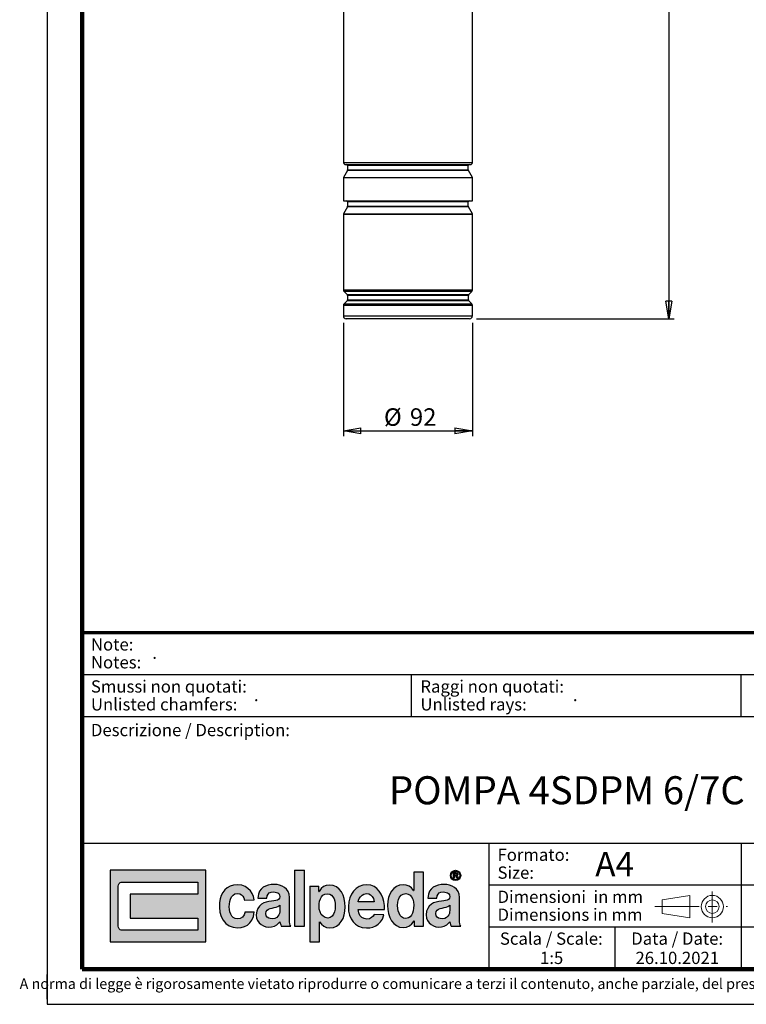
# Model space of a CAD drawing. Units: millimetres. Extents: x -4 to 213, y 0 to 297.
# Drawn here: x -4 to 100, y 0 to 140 of the extents above; entities that cross this region are included whole.
import ezdxf

# ---------------------------------------------------------------- set-up
doc = ezdxf.new("R2010")
doc.units = ezdxf.units.MM
doc.linetypes.add('CENTER', pattern=[10.16, 6.35, -1.27, 1.27, -1.27])
doc.layers.add('FORMAT', color=7, linetype='Continuous')
doc.styles.add('SLDTEXTSTYLE0', font='TXT', dxfattribs={"width": 0.605})
doc.styles.add('SLDTEXTSTYLE4', font='TXT', dxfattribs={"width": 0.670574})
doc.dimstyles.new('SLDDIMSTYLE0', dxfattribs={"dimtxt": 2.5, "dimasz": 2.5, "dimexe": 0, "dimexo": 0.0625, "dimtad": 1, "dimlfac": 5, "dimrnd": 1e-09, "dimzin": 12, "dimdsep": 46, "dimtxsty": 'SLDTEXTSTYLE0', "dimblk1": 'CLOSED', "dimblk2": 'CLOSED', "dimsah": 1, "dimcen": 0.09, "dimadec": 0, "dimazin": 3, "dimtfac": 1, "dimtofl": 0, "dimtmove": 0, "dimatfit": 3, "dimldrblk": 'CLOSED', "dimfxl": 0, "dimfrac": 2, "dimtolj": 1, "dimtzin": 12, "dimarcsym": 0})
doc.dimstyles.new('SLDDIMSTYLE1', dxfattribs={"dimtxt": 2.5, "dimasz": 2.5, "dimexe": 0, "dimexo": 0.0625, "dimtad": 1, "dimdec": 0, "dimlfac": 5, "dimrnd": 1e-09, "dimzin": 12, "dimdsep": 46, "dimtxsty": 'SLDTEXTSTYLE0', "dimblk1": 'CLOSED', "dimblk2": 'CLOSED', "dimsah": 1, "dimcen": 0.09, "dimadec": 0, "dimazin": 3, "dimtfac": 1, "dimtdec": 0, "dimtofl": 0, "dimtmove": 0, "dimatfit": 3, "dimldrblk": 'CLOSED', "dimfxl": 0, "dimfrac": 2, "dimtolj": 1, "dimtzin": 12, "dimarcsym": 0})

# ---------------------------------------------------------------- blocks, each defined once
blk = doc.blocks.new('Logo Calpeda')
at = {"layer": 'FORMAT'}
h = blk.add_hatch(color=256, dxfattribs=at)
h.paths.add_polyline_path([(4, 14.11), (4, 3.89), (17.64, 3.89), (17.64, 14.11)], flags=0)
h.paths.add_polyline_path([(6.84, 10.7), (6.84, 7.3), (16.5, 7.3), (16.5, 5.59), (5.56, 5.59), (5.4, 5.64), (5.26, 5.76), (5.17, 5.94), (5.14, 6.16), (5.14, 11.84), (5.17, 12.06), (5.26, 12.24), (5.4, 12.36), (5.56, 12.41), (16.5, 12.41), (16.5, 10.7)], flags=0)
for points in [[(31.74, 14.11), (30.3, 14.11), (30.3, 6.16), (31.74, 6.16)], [(24.21, 7.01), (24.42, 7.51), (24.56, 8.17), (23.23, 8.17), (23.1, 7.75), (22.86, 7.43), (22.54, 7.23), (22.15, 7.17), (21.82, 7.23), (21.55, 7.37), (21.34, 7.59), (21.19, 7.87), (21.08, 8.18), (21.02, 8.52), (20.99, 8.92), (21.01, 9.29), (21.07, 9.66), (21.17, 10.01), (21.32, 10.32), (21.53, 10.57), (21.8, 10.74), (22.16, 10.8), (22.47, 10.75), (22.73, 10.62), (22.94, 10.42), (23.08, 10.18), (23.18, 9.86), (24.53, 9.92), (24.45, 10.37), (24.27, 10.8), (24, 11.2), (23.65, 11.54), (23.23, 11.81), (22.76, 11.98), (22.17, 12.05), (21.6, 12), (21.11, 11.86), (20.69, 11.63), (20.34, 11.33), (20.06, 10.96), (19.84, 10.53), (19.69, 10.05), (19.6, 9.52), (19.57, 8.87), (19.63, 8.16), (19.81, 7.52), (20.1, 6.98), (20.49, 6.53), (20.97, 6.19), (21.52, 5.98), (22.14, 5.91), (22.68, 5.95), (23.15, 6.08), (23.57, 6.3), (23.93, 6.61)]]:
    blk.add_hatch(color=256, dxfattribs=at).paths.add_polyline_path(points, flags=0)
h = blk.add_hatch(color=256, dxfattribs=at)
edge = h.paths.add_edge_path(flags=0)
edge.add_arc((53.26, 13.38), 0.735, 0, 360)
edge = h.paths.add_edge_path(flags=0)
edge.add_arc((53.26, 13.38), 0.633, 0, 360)
h = blk.add_hatch(color=256, dxfattribs=at)
h.paths.add_polyline_path([(47.29, 11.23), (47.28, 11.23), (47, 11.6), (46.64, 11.85), (46.23, 11.99), (45.79, 12.04), (45.28, 11.98), (44.83, 11.8), (44.45, 11.53), (44.14, 11.16), (43.9, 10.73), (43.72, 10.24), (43.61, 9.7), (43.57, 9.1), (43.61, 8.5), (43.71, 7.93), (43.89, 7.4), (44.13, 6.92), (44.44, 6.52), (44.83, 6.22), (45.29, 6.02), (45.82, 5.95), (46.28, 6.01), (46.69, 6.18), (47.04, 6.47), (47.34, 6.9), (47.36, 6.9), (47.36, 6.16), (48.67, 6.16), (48.67, 13.83), (47.29, 13.83)], flags=0)
h.paths.add_polyline_path([(47.15, 10), (47.25, 9.62), (47.29, 9.12), (47.28, 8.72), (47.23, 8.34), (47.14, 8), (47, 7.7), (46.8, 7.47), (46.53, 7.32), (46.16, 7.25), (45.83, 7.31), (45.57, 7.46), (45.35, 7.68), (45.2, 7.98), (45.09, 8.31), (45.02, 8.68), (45, 9.11), (45.03, 9.56), (45.12, 9.96), (45.27, 10.3), (45.49, 10.56), (45.78, 10.73), (46.16, 10.79), (46.49, 10.73), (46.77, 10.57), (46.99, 10.32)], flags=0)
h = blk.add_hatch(color=256, dxfattribs=at)
edge = h.paths.add_edge_path(flags=0)
edge.add_spline(control_points=[(53.22, 13.29), (53.29, 13.29), (53.39, 13.3), (53.47, 13.15), (53.45, 13.04), (53.46, 12.99), (53.46, 12.98)], knot_values=[0, 0, 0, 0, 0.343257, 0.665648, 0.908396, 1, 1, 1, 1], weights=[1, 1, 1, 1, 1, 1, 1], degree=3, periodic=0)
edge.add_line((53.46, 12.98), (53.6, 12.98))
edge.add_spline(control_points=[(53.6, 12.98), (53.58, 13.03), (53.61, 13.19), (53.52, 13.34), (53.4, 13.35)], knot_values=[0, 0, 0, 0, 0.356274, 1, 1, 1, 1], weights=[1, 1, 1, 1, 1], degree=3, periodic=0)
edge.add_spline(control_points=[(53.4, 13.35), (53.47, 13.35), (53.58, 13.41), (53.6, 13.56), (53.58, 13.68), (53.48, 13.76), (53.37, 13.78), (53.29, 13.78), (53.25, 13.78)], knot_values=[0, 0, 0, 0, 0.26111, 0.379659, 0.541524, 0.691593, 0.806087, 0.967459, 0.967459, 0.967459, 0.967459], weights=[1, 1, 1, 1, 1, 1, 1, 1, 1], degree=3, periodic=0)
edge.add_line((53.25, 13.78), (52.97, 13.78))
edge.add_line((52.97, 13.78), (52.97, 12.98))
edge.add_line((52.97, 12.98), (53.11, 12.98))
edge.add_line((53.11, 12.98), (53.11, 13.29))
edge.add_line((53.11, 13.29), (53.22, 13.29))
edge = h.paths.add_edge_path(flags=0)
edge.add_line((53.11, 13.68), (53.23, 13.68))
edge.add_spline(control_points=[(53.23, 13.68), (53.3, 13.68), (53.4, 13.69), (53.48, 13.53), (53.4, 13.39), (53.29, 13.39), (53.24, 13.39)], knot_values=[0, 0, 0, 0, 0.295699, 0.511642, 0.734811, 1, 1, 1, 1], weights=[1, 1, 1, 1, 1, 1, 1], degree=3, periodic=0)
edge.add_line((53.24, 13.39), (53.11, 13.39))
edge.add_line((53.11, 13.39), (53.11, 13.68))
h = blk.add_hatch(dxfattribs=at)
h.set_pattern_fill('STEEL', color=256, style=0)
h.set_pattern_definition([(45, (0, 0), (-2.24506, 2.24506), []), (45, (0, 1.5875), (-2.24506, 2.24506), [])])
edge = h.paths.add_edge_path(flags=0)
edge.add_spline(control_points=[(53.46, 12.98), (53.46, 12.99), (53.45, 13.04), (53.47, 13.15), (53.39, 13.3), (53.29, 13.29), (53.22, 13.29)], knot_values=[0, 0, 0, 0, 0.091604, 0.334352, 0.656743, 1, 1, 1, 1], weights=[1, 1, 1, 1, 1, 1, 1], degree=3, periodic=0)
edge.add_line((53.22, 13.29), (53.11, 13.29))
edge.add_line((53.11, 13.29), (53.11, 12.98))
edge.add_line((53.11, 12.98), (52.97, 12.98))
edge.add_line((52.97, 12.98), (52.97, 13.78))
edge.add_line((52.97, 13.78), (53.25, 13.78))
edge.add_spline(control_points=[(53.25, 13.78), (53.29, 13.78), (53.37, 13.78), (53.48, 13.76), (53.58, 13.68), (53.6, 13.56), (53.58, 13.41), (53.47, 13.35), (53.4, 13.35)], knot_values=[0, 0, 0, 0, 0.161372, 0.275866, 0.425935, 0.5878, 0.706349, 0.967459, 0.967459, 0.967459, 0.967459], weights=[1, 1, 1, 1, 1, 1, 1, 1, 1], degree=3, periodic=0)
edge.add_spline(control_points=[(53.4, 13.35), (53.52, 13.34), (53.61, 13.19), (53.58, 13.03), (53.6, 12.98)], knot_values=[0, 0, 0, 0, 0.643726, 1, 1, 1, 1], weights=[1, 1, 1, 1, 1], degree=3, periodic=0)
edge.add_line((53.6, 12.98), (53.46, 12.98))
edge = h.paths.add_edge_path(flags=0)
edge.add_spline(control_points=[(53.24, 13.39), (53.29, 13.39), (53.4, 13.39), (53.48, 13.53), (53.4, 13.69), (53.3, 13.68), (53.23, 13.68)], knot_values=[0, 0, 0, 0, 0.265189, 0.488358, 0.704301, 1, 1, 1, 1], weights=[1, 1, 1, 1, 1, 1, 1], degree=3, periodic=0)
edge.add_line((53.23, 13.68), (53.11, 13.68))
edge.add_line((53.11, 13.68), (53.11, 13.39))
edge.add_line((53.11, 13.39), (53.24, 13.39))
h = blk.add_hatch(color=256, dxfattribs=at)
h.paths.add_polyline_path([(28.24, 6.55), (28.32, 6.35), (28.38, 6.16), (29.76, 6.16), (29.69, 6.31), (29.64, 6.5), (29.6, 6.74), (29.58, 7.05), (29.59, 7.44), (29.59, 10.23), (29.53, 10.71), (29.38, 11.1), (29.15, 11.43), (28.86, 11.68), (28.52, 11.87), (28.16, 12), (27.8, 12.07), (27.41, 12.09), (26.96, 12.07), (26.54, 11.99), (26.16, 11.87), (25.83, 11.69), (25.54, 11.44), (25.32, 11.12), (25.17, 10.72), (25.08, 10.16), (26.35, 10.16), (26.4, 10.48), (26.52, 10.72), (26.7, 10.89), (26.94, 10.99), (27.32, 11.02), (27.51, 11.01), (27.7, 10.97), (27.89, 10.9), (28.04, 10.79), (28.16, 10.63), (28.2, 10.35), (28.15, 10.12), (28.03, 9.96), (27.85, 9.86), (27.61, 9.79), (27.33, 9.75), (27.02, 9.71), (26.62, 9.65), (26.26, 9.58), (25.9, 9.45), (25.57, 9.26), (25.28, 9.01), (25.05, 8.68), (24.9, 8.27), (24.83, 7.74), (24.88, 7.31), (25.03, 6.94), (25.26, 6.62), (25.54, 6.37), (25.87, 6.19), (26.22, 6.06), (26.62, 6), (27.03, 6.03), (27.43, 6.14), (27.79, 6.35), (28.2, 6.74)], flags=0)
h.paths.add_polyline_path([(27.93, 8.95), (28.2, 9.12), (28.2, 8.53), (28.2, 8.38), (28.18, 8.18), (28.14, 7.97), (28.06, 7.75), (27.93, 7.55), (27.75, 7.38), (27.49, 7.25), (27.1, 7.2), (26.84, 7.22), (26.61, 7.29), (26.41, 7.42), (26.27, 7.62), (26.22, 7.94), (26.27, 8.23), (26.4, 8.44), (26.6, 8.57), (26.83, 8.66), (27.09, 8.73), (27.39, 8.79), (27.67, 8.86)], flags=0)
h = blk.add_hatch(color=256, dxfattribs=at)
h.paths.add_polyline_path([(33.78, 11.84), (32.48, 11.84), (32.48, 3.89), (33.84, 3.89), (33.84, 6.78), (33.86, 6.78), (34.14, 6.41), (34.48, 6.14), (34.87, 5.97), (35.35, 5.91), (35.85, 5.97), (36.29, 6.15), (36.67, 6.44), (36.97, 6.81), (37.21, 7.25), (37.38, 7.75), (37.49, 8.3), (37.52, 8.89), (37.49, 9.49), (37.39, 10.07), (37.22, 10.59), (36.98, 11.06), (36.67, 11.44), (36.28, 11.74), (35.82, 11.93), (35.27, 12), (34.83, 11.95), (34.44, 11.79), (34.09, 11.52), (33.8, 11.1), (33.78, 11.1)], flags=0)
h.paths.add_polyline_path([(35.65, 7.59), (35.38, 7.39), (35.04, 7.31), (34.67, 7.37), (34.36, 7.56), (34.11, 7.83), (33.94, 8.17), (33.83, 8.55), (33.8, 8.93), (33.82, 9.33), (33.88, 9.7), (33.98, 10.03), (34.13, 10.32), (34.33, 10.55), (34.6, 10.69), (34.97, 10.75), (35.31, 10.69), (35.57, 10.55), (35.78, 10.33), (35.93, 10.05), (36.03, 9.73), (36.09, 9.37), (36.11, 8.93), (36.09, 8.58), (36, 8.21), (35.86, 7.87)], flags=0)
h = blk.add_hatch(color=256, dxfattribs=at)
h.paths.add_polyline_path([(42.82, 7.15), (43.05, 7.75), (41.65, 7.82), (41.5, 7.58), (41.27, 7.36), (40.98, 7.21), (40.63, 7.14), (40.22, 7.22), (39.89, 7.39), (39.63, 7.67), (39.46, 8.03), (39.37, 8.5), (43.11, 8.5), (43.11, 9.08), (43.03, 9.65), (42.89, 10.19), (42.67, 10.69), (42.39, 11.13), (42.05, 11.5), (41.64, 11.78), (41.16, 11.97), (40.58, 12.04), (40.03, 11.98), (39.53, 11.8), (39.09, 11.53), (38.71, 11.16), (38.4, 10.71), (38.17, 10.19), (38.03, 9.62), (37.97, 8.93), (38.01, 8.3), (38.14, 7.72), (38.36, 7.21), (38.65, 6.77), (39.01, 6.41), (39.44, 6.14), (39.94, 5.96), (40.58, 5.89), (41.05, 5.92), (41.48, 6.02), (41.88, 6.18), (42.24, 6.42), (42.55, 6.74)], flags=0)
h.paths.add_polyline_path([(41.54, 10.09), (41.67, 9.61), (39.38, 9.61), (39.43, 9.84), (39.53, 10.09), (39.7, 10.35), (39.92, 10.57), (40.2, 10.73), (40.55, 10.79), (40.87, 10.74), (41.15, 10.61), (41.37, 10.4)], flags=0)
h = blk.add_hatch(color=256, dxfattribs=at)
h.paths.add_polyline_path([(52.48, 6.55), (52.55, 6.35), (52.62, 6.16), (54, 6.16), (53.93, 6.31), (53.88, 6.5), (53.84, 6.74), (53.82, 7.05), (53.83, 7.44), (53.83, 10.23), (53.77, 10.71), (53.62, 11.1), (53.39, 11.43), (53.1, 11.68), (52.76, 11.87), (52.4, 12), (52.03, 12.07), (51.65, 12.09), (51.2, 12.07), (50.78, 11.99), (50.4, 11.87), (50.07, 11.69), (49.78, 11.44), (49.56, 11.12), (49.41, 10.72), (49.32, 10.16), (50.58, 10.16), (50.64, 10.48), (50.76, 10.72), (50.94, 10.89), (51.18, 10.99), (51.56, 11.02), (51.74, 11.01), (51.94, 10.97), (52.12, 10.9), (52.28, 10.79), (52.4, 10.63), (52.44, 10.35), (52.39, 10.12), (52.27, 9.96), (52.09, 9.86), (51.85, 9.79), (51.57, 9.75), (51.26, 9.71), (50.86, 9.65), (50.5, 9.58), (50.14, 9.45), (49.81, 9.26), (49.52, 9.01), (49.29, 8.68), (49.14, 8.27), (49.07, 7.74), (49.12, 7.31), (49.27, 6.94), (49.5, 6.62), (49.78, 6.37), (50.11, 6.19), (50.46, 6.06), (50.86, 6), (51.27, 6.03), (51.66, 6.14), (52.03, 6.35), (52.44, 6.74)], flags=0)
h.paths.add_polyline_path([(52.17, 8.95), (52.44, 9.12), (52.44, 8.53), (52.44, 8.38), (52.42, 8.18), (52.38, 7.97), (52.3, 7.75), (52.17, 7.55), (51.98, 7.38), (51.73, 7.25), (51.34, 7.2), (51.08, 7.22), (50.84, 7.29), (50.65, 7.42), (50.51, 7.62), (50.46, 7.94), (50.51, 8.23), (50.64, 8.44), (50.84, 8.57), (51.07, 8.66), (51.33, 8.73), (51.62, 8.79), (51.91, 8.86)], flags=0)
at = {"layer": 'FORMAT', "color": 7, "linetype": 'Continuous', "lineweight": 25}
for p, q in [((4, 14.11), (4, 3.89)), ((17.64, 14.11), (4, 14.11)), ((17.64, 3.89), (17.64, 14.11)), ((30.3, 14.11), (31.74, 14.11)), ((30.3, 14.11), (30.3, 6.16)), ((31.74, 6.16), (31.74, 14.11)), ((48.67, 13.83), (47.29, 13.83)), ((47.29, 13.83), (47.29, 11.23)), ((48.67, 6.16), (48.67, 13.83)), ((52.97, 12.98), (52.97, 13.78)), ((52.97, 13.78), (53.25, 13.78)), ((53.11, 12.98), (52.97, 12.98)), ((53.11, 13.68), (53.11, 13.39)), ((53.23, 13.68), (53.11, 13.68)), ((53.11, 13.39), (53.24, 13.39)), ((53.11, 13.29), (53.11, 12.98)), ((53.22, 13.29), (53.11, 13.29)), ((53.6, 12.98), (53.46, 12.98)), ((5.14, 11.84), (5.17, 12.06)), ((5.14, 6.16), (5.14, 11.84)), ((5.17, 12.06), (5.26, 12.24)), ((5.26, 12.24), (5.4, 12.36)), ((5.4, 12.36), (5.56, 12.41)), ((5.56, 12.41), (16.5, 12.41)), ((16.5, 12.41), (16.5, 10.7)), ((20.34, 11.33), (20.06, 10.96)), ((20.69, 11.63), (20.34, 11.33)), ((21.11, 11.86), (20.69, 11.63)), ((21.6, 12), (21.11, 11.86)), ((22.17, 12.05), (21.6, 12)), ((22.76, 11.98), (22.17, 12.05)), ((23.23, 11.81), (22.76, 11.98)), ((23.65, 11.54), (23.23, 11.81)), ((24, 11.2), (23.65, 11.54)), ((25.54, 11.44), (25.32, 11.12)), ((25.83, 11.69), (25.54, 11.44)), ((26.16, 11.87), (25.83, 11.69)), ((26.54, 11.99), (26.16, 11.87)), ((26.96, 12.07), (26.54, 11.99)), ((27.41, 12.09), (26.96, 12.07)), ((27.8, 12.07), (27.41, 12.09)), ((28.16, 12), (27.8, 12.07)), ((28.52, 11.87), (28.16, 12)), ((28.86, 11.68), (28.52, 11.87)), ((29.15, 11.43), (28.86, 11.68)), ((29.38, 11.1), (29.15, 11.43)), ((32.48, 11.84), (33.78, 11.84)), ((32.48, 11.84), (32.48, 3.89)), ((33.78, 11.1), (33.78, 11.84)), ((34.09, 11.52), (33.8, 11.1)), ((34.44, 11.79), (34.09, 11.52)), ((34.83, 11.95), (34.44, 11.79)), ((35.27, 12), (34.83, 11.95)), ((35.82, 11.93), (35.27, 12)), ((36.28, 11.74), (35.82, 11.93)), ((36.67, 11.44), (36.28, 11.74)), ((36.98, 11.06), (36.67, 11.44)), ((39.09, 11.53), (38.71, 11.16)), ((39.53, 11.8), (39.09, 11.53)), ((40.03, 11.98), (39.53, 11.8)), ((40.58, 12.04), (40.03, 11.98)), ((41.16, 11.97), (40.58, 12.04)), ((41.64, 11.78), (41.16, 11.97)), ((42.05, 11.5), (41.64, 11.78)), ((42.39, 11.13), (42.05, 11.5)), ((44.45, 11.53), (44.14, 11.16)), ((44.83, 11.8), (44.45, 11.53)), ((45.28, 11.98), (44.83, 11.8)), ((45.79, 12.04), (45.28, 11.98)), ((46.23, 11.99), (45.79, 12.04)), ((46.64, 11.85), (46.23, 11.99)), ((47, 11.6), (46.64, 11.85)), ((47.28, 11.23), (47, 11.6)), ((49.78, 11.44), (49.56, 11.12)), ((50.07, 11.69), (49.78, 11.44)), ((50.4, 11.87), (50.07, 11.69)), ((50.78, 11.99), (50.4, 11.87)), ((51.2, 12.07), (50.78, 11.99)), ((51.65, 12.09), (51.2, 12.07)), ((52.03, 12.07), (51.65, 12.09)), ((52.4, 12), (52.03, 12.07)), ((52.76, 11.87), (52.4, 12)), ((53.1, 11.68), (52.76, 11.87)), ((53.39, 11.43), (53.1, 11.68)), ((53.62, 11.1), (53.39, 11.43)), ((16.5, 10.7), (6.84, 10.7)), ((6.84, 10.7), (6.84, 7.3)), ((19.69, 10.05), (19.6, 9.52)), ((19.84, 10.53), (19.69, 10.05)), ((20.06, 10.96), (19.84, 10.53)), ((21.07, 9.66), (21.17, 10.01)), ((21.17, 10.01), (21.32, 10.32)), ((21.32, 10.32), (21.53, 10.57)), ((21.53, 10.57), (21.8, 10.74)), ((21.8, 10.74), (22.16, 10.8)), ((22.16, 10.8), (22.47, 10.75)), ((22.47, 10.75), (22.73, 10.62)), ((22.73, 10.62), (22.94, 10.42)), ((22.94, 10.42), (23.08, 10.18)), ((23.08, 10.18), (23.18, 9.86)), ((23.18, 9.86), (24.53, 9.92)), ((24.27, 10.8), (24, 11.2)), ((24.45, 10.37), (24.27, 10.8)), ((24.53, 9.92), (24.45, 10.37)), ((25.17, 10.72), (25.08, 10.16)), ((25.08, 10.16), (26.35, 10.16)), ((25.32, 11.12), (25.17, 10.72)), ((26.35, 10.16), (26.4, 10.48)), ((26.4, 10.48), (26.52, 10.72)), ((26.52, 10.72), (26.7, 10.89)), ((26.7, 10.89), (26.94, 10.99)), ((26.94, 10.99), (27.32, 11.02)), ((27.32, 11.02), (27.51, 11.01)), ((27.51, 11.01), (27.7, 10.97)), ((27.85, 9.86), (27.61, 9.79)), ((27.7, 10.97), (27.89, 10.9)), ((28.03, 9.96), (27.85, 9.86)), ((27.89, 10.9), (28.04, 10.79)), ((28.15, 10.12), (28.03, 9.96)), ((28.04, 10.79), (28.16, 10.63)), ((28.2, 10.35), (28.15, 10.12)), ((28.16, 10.63), (28.2, 10.35)), ((29.53, 10.71), (29.38, 11.1)), ((29.59, 10.23), (29.53, 10.71)), ((29.59, 7.44), (29.59, 10.23)), ((33.78, 11.1), (33.8, 11.1)), ((33.88, 9.7), (33.98, 10.03)), ((33.98, 10.03), (34.13, 10.32)), ((34.13, 10.32), (34.33, 10.55)), ((34.33, 10.55), (34.6, 10.69)), ((34.6, 10.69), (34.97, 10.75)), ((34.97, 10.75), (35.31, 10.69)), ((35.31, 10.69), (35.57, 10.55)), ((35.57, 10.55), (35.78, 10.33)), ((35.78, 10.33), (35.93, 10.05)), ((35.93, 10.05), (36.03, 9.73)), ((37.22, 10.59), (36.98, 11.06)), ((37.39, 10.07), (37.22, 10.59)), ((37.49, 9.49), (37.39, 10.07)), ((38.17, 10.19), (38.03, 9.62)), ((38.4, 10.71), (38.17, 10.19)), ((38.71, 11.16), (38.4, 10.71)), ((39.38, 9.61), (39.43, 9.84)), ((39.43, 9.84), (39.53, 10.09)), ((39.53, 10.09), (39.7, 10.35)), ((39.7, 10.35), (39.92, 10.57)), ((39.92, 10.57), (40.2, 10.73)), ((40.2, 10.73), (40.55, 10.79)), ((40.55, 10.79), (40.87, 10.74)), ((40.87, 10.74), (41.15, 10.61)), ((41.15, 10.61), (41.37, 10.4)), ((41.37, 10.4), (41.54, 10.09)), ((41.54, 10.09), (41.67, 9.61)), ((42.67, 10.69), (42.39, 11.13)), ((42.89, 10.19), (42.67, 10.69)), ((43.03, 9.65), (42.89, 10.19)), ((43.72, 10.24), (43.61, 9.7)), ((43.9, 10.73), (43.72, 10.24)), ((44.14, 11.16), (43.9, 10.73)), ((45.03, 9.56), (45.12, 9.96)), ((45.12, 9.96), (45.27, 10.3)), ((45.27, 10.3), (45.49, 10.56)), ((45.49, 10.56), (45.78, 10.73)), ((45.78, 10.73), (46.16, 10.79)), ((46.16, 10.79), (46.49, 10.73)), ((46.49, 10.73), (46.77, 10.57)), ((46.77, 10.57), (46.99, 10.32)), ((46.99, 10.32), (47.15, 10)), ((47.15, 10), (47.25, 9.62)), ((49.41, 10.72), (49.32, 10.16)), ((49.32, 10.16), (50.58, 10.16)), ((49.56, 11.12), (49.41, 10.72)), ((50.58, 10.16), (50.64, 10.48)), ((50.64, 10.48), (50.76, 10.72)), ((50.76, 10.72), (50.94, 10.89)), ((50.94, 10.89), (51.18, 10.99)), ((51.18, 10.99), (51.56, 11.02)), ((51.56, 11.02), (51.74, 11.01)), ((51.74, 11.01), (51.94, 10.97)), ((52.09, 9.86), (51.85, 9.79)), ((51.94, 10.97), (52.12, 10.9)), ((52.27, 9.96), (52.09, 9.86)), ((52.12, 10.9), (52.28, 10.79)), ((52.39, 10.12), (52.27, 9.96)), ((52.28, 10.79), (52.4, 10.63)), ((52.44, 10.35), (52.39, 10.12)), ((52.4, 10.63), (52.44, 10.35)), ((53.77, 10.71), (53.62, 11.1)), ((53.83, 10.23), (53.77, 10.71)), ((53.83, 7.44), (53.83, 10.23)), ((19.6, 9.52), (19.57, 8.87)), ((19.57, 8.87), (19.63, 8.16)), ((20.99, 8.92), (21.01, 9.29)), ((21.02, 8.52), (20.99, 8.92)), ((21.01, 9.29), (21.07, 9.66)), ((21.08, 8.18), (21.02, 8.52)), ((25.05, 8.68), (24.9, 8.27)), ((25.28, 9.01), (25.05, 8.68)), ((25.57, 9.26), (25.28, 9.01)), ((25.9, 9.45), (25.57, 9.26)), ((26.26, 9.58), (25.9, 9.45)), ((26.62, 9.65), (26.26, 9.58)), ((26.27, 8.23), (26.4, 8.44)), ((26.4, 8.44), (26.6, 8.57)), ((26.6, 8.57), (26.83, 8.66)), ((27.02, 9.71), (26.62, 9.65)), ((26.83, 8.66), (27.09, 8.73)), ((27.33, 9.75), (27.02, 9.71)), ((27.09, 8.73), (27.39, 8.79)), ((27.61, 9.79), (27.33, 9.75)), ((27.39, 8.79), (27.67, 8.86)), ((27.67, 8.86), (27.93, 8.95)), ((27.93, 8.95), (28.2, 9.12)), ((28.2, 9.12), (28.2, 8.53)), ((28.2, 8.53), (28.2, 8.38)), ((33.8, 8.93), (33.82, 9.33)), ((33.83, 8.55), (33.8, 8.93)), ((33.82, 9.33), (33.88, 9.7)), ((33.94, 8.17), (33.83, 8.55)), ((36.09, 8.58), (36, 8.21)), ((36.03, 9.73), (36.09, 9.37)), ((36.09, 9.37), (36.11, 8.93)), ((36.11, 8.93), (36.09, 8.58)), ((37.52, 8.89), (37.49, 9.49)), ((37.49, 8.3), (37.52, 8.89)), ((38.03, 9.62), (37.97, 8.93)), ((37.97, 8.93), (38.01, 8.3)), ((39.46, 8.03), (39.37, 8.5)), ((39.37, 8.5), (43.11, 8.5)), ((41.67, 9.61), (39.38, 9.61)), ((43.11, 9.08), (43.03, 9.65)), ((43.11, 8.5), (43.11, 9.08)), ((43.61, 9.7), (43.57, 9.1)), ((43.57, 9.1), (43.61, 8.5)), ((43.61, 8.5), (43.71, 7.93)), ((45, 9.11), (45.03, 9.56)), ((45.02, 8.68), (45, 9.11)), ((45.09, 8.31), (45.02, 8.68)), ((47.28, 8.72), (47.23, 8.34)), ((47.25, 9.62), (47.29, 9.12)), ((47.29, 9.12), (47.28, 8.72)), ((49.29, 8.68), (49.14, 8.27)), ((49.52, 9.01), (49.29, 8.68)), ((49.81, 9.26), (49.52, 9.01)), ((50.14, 9.45), (49.81, 9.26)), ((50.5, 9.58), (50.14, 9.45)), ((50.86, 9.65), (50.5, 9.58)), ((50.51, 8.23), (50.64, 8.44)), ((50.64, 8.44), (50.84, 8.57)), ((50.84, 8.57), (51.07, 8.66)), ((51.26, 9.71), (50.86, 9.65)), ((51.07, 8.66), (51.33, 8.73)), ((51.57, 9.75), (51.26, 9.71)), ((51.33, 8.73), (51.62, 8.79)), ((51.85, 9.79), (51.57, 9.75)), ((51.62, 8.79), (51.91, 8.86)), ((51.91, 8.86), (52.17, 8.95)), ((52.17, 8.95), (52.44, 9.12)), ((52.44, 9.12), (52.44, 8.53)), ((52.44, 8.53), (52.44, 8.38)), ((6.84, 7.3), (16.5, 7.3)), ((16.5, 7.3), (16.5, 5.59)), ((19.63, 8.16), (19.81, 7.52)), ((19.81, 7.52), (20.1, 6.98)), ((21.19, 7.87), (21.08, 8.18)), ((21.34, 7.59), (21.19, 7.87)), ((21.55, 7.37), (21.34, 7.59)), ((21.82, 7.23), (21.55, 7.37)), ((22.15, 7.17), (21.82, 7.23)), ((22.54, 7.23), (22.15, 7.17)), ((22.86, 7.43), (22.54, 7.23)), ((23.1, 7.75), (22.86, 7.43)), ((23.23, 8.17), (23.1, 7.75)), ((23.23, 8.17), (24.56, 8.17)), ((24.21, 7.01), (24.42, 7.51)), ((24.42, 7.51), (24.56, 8.17)), ((24.9, 8.27), (24.83, 7.74)), ((24.83, 7.74), (24.88, 7.31)), ((24.88, 7.31), (25.03, 6.94)), ((26.22, 7.94), (26.27, 8.23)), ((26.27, 7.62), (26.22, 7.94)), ((26.41, 7.42), (26.27, 7.62)), ((26.61, 7.29), (26.41, 7.42)), ((26.84, 7.22), (26.61, 7.29)), ((27.1, 7.2), (26.84, 7.22)), ((27.49, 7.25), (27.1, 7.2)), ((27.75, 7.38), (27.49, 7.25)), ((27.93, 7.55), (27.75, 7.38)), ((28.06, 7.75), (27.93, 7.55)), ((28.14, 7.97), (28.06, 7.75)), ((28.18, 8.18), (28.14, 7.97)), ((28.2, 8.38), (28.18, 8.18)), ((29.58, 7.05), (29.59, 7.44)), ((29.6, 6.74), (29.58, 7.05)), ((34.11, 7.83), (33.94, 8.17)), ((34.36, 7.56), (34.11, 7.83)), ((34.67, 7.37), (34.36, 7.56)), ((35.04, 7.31), (34.67, 7.37)), ((35.38, 7.39), (35.04, 7.31)), ((35.65, 7.59), (35.38, 7.39)), ((35.86, 7.87), (35.65, 7.59)), ((36, 8.21), (35.86, 7.87)), ((36.97, 6.81), (37.21, 7.25)), ((37.21, 7.25), (37.38, 7.75)), ((37.38, 7.75), (37.49, 8.3)), ((38.01, 8.3), (38.14, 7.72)), ((38.14, 7.72), (38.36, 7.21)), ((38.36, 7.21), (38.65, 6.77)), ((39.63, 7.67), (39.46, 8.03)), ((39.89, 7.39), (39.63, 7.67)), ((40.22, 7.22), (39.89, 7.39)), ((40.63, 7.14), (40.22, 7.22)), ((40.98, 7.21), (40.63, 7.14)), ((41.27, 7.36), (40.98, 7.21)), ((41.5, 7.58), (41.27, 7.36)), ((41.65, 7.82), (41.5, 7.58)), ((43.05, 7.75), (41.65, 7.82)), ((42.55, 6.74), (42.82, 7.15)), ((42.82, 7.15), (43.05, 7.75)), ((43.71, 7.93), (43.89, 7.4)), ((43.89, 7.4), (44.13, 6.92)), ((45.2, 7.98), (45.09, 8.31)), ((45.35, 7.68), (45.2, 7.98)), ((45.57, 7.46), (45.35, 7.68)), ((45.83, 7.31), (45.57, 7.46)), ((46.16, 7.25), (45.83, 7.31)), ((46.53, 7.32), (46.16, 7.25)), ((46.8, 7.47), (46.53, 7.32)), ((47, 7.7), (46.8, 7.47)), ((47.14, 8), (47, 7.7)), ((47.23, 8.34), (47.14, 8)), ((49.14, 8.27), (49.07, 7.74)), ((49.07, 7.74), (49.12, 7.31)), ((49.12, 7.31), (49.27, 6.94)), ((50.46, 7.94), (50.51, 8.23)), ((50.51, 7.62), (50.46, 7.94)), ((50.65, 7.42), (50.51, 7.62)), ((50.84, 7.29), (50.65, 7.42)), ((51.08, 7.22), (50.84, 7.29)), ((51.34, 7.2), (51.08, 7.22)), ((51.73, 7.25), (51.34, 7.2)), ((51.98, 7.38), (51.73, 7.25)), ((52.17, 7.55), (51.98, 7.38)), ((52.3, 7.75), (52.17, 7.55)), ((52.38, 7.97), (52.3, 7.75)), ((52.42, 8.18), (52.38, 7.97)), ((52.44, 8.38), (52.42, 8.18)), ((53.82, 7.05), (53.83, 7.44)), ((53.84, 6.74), (53.82, 7.05)), ((5.17, 5.94), (5.14, 6.16)), ((5.26, 5.76), (5.17, 5.94)), ((5.4, 5.64), (5.26, 5.76)), ((5.56, 5.59), (5.4, 5.64)), ((20.1, 6.98), (20.49, 6.53)), ((20.49, 6.53), (20.97, 6.19)), ((20.97, 6.19), (21.52, 5.98)), ((21.52, 5.98), (22.14, 5.91)), ((22.14, 5.91), (22.68, 5.95)), ((22.68, 5.95), (23.15, 6.08)), ((23.15, 6.08), (23.57, 6.3)), ((23.57, 6.3), (23.93, 6.61)), ((23.93, 6.61), (24.21, 7.01)), ((25.03, 6.94), (25.26, 6.62)), ((25.26, 6.62), (25.54, 6.37)), ((25.54, 6.37), (25.87, 6.19)), ((25.87, 6.19), (26.22, 6.06)), ((26.22, 6.06), (26.62, 6)), ((26.62, 6), (27.03, 6.03)), ((27.03, 6.03), (27.43, 6.14)), ((27.43, 6.14), (27.79, 6.35)), ((27.79, 6.35), (28.2, 6.74)), ((28.2, 6.74), (28.24, 6.55)), ((28.24, 6.55), (28.32, 6.35)), ((28.32, 6.35), (28.38, 6.16)), ((28.38, 6.16), (29.76, 6.16)), ((29.64, 6.5), (29.6, 6.74)), ((29.69, 6.31), (29.64, 6.5)), ((29.76, 6.16), (29.69, 6.31)), ((30.3, 6.16), (31.74, 6.16)), ((33.84, 6.78), (33.86, 6.78)), ((33.84, 3.89), (33.84, 6.78)), ((33.86, 6.78), (34.14, 6.41)), ((34.14, 6.41), (34.48, 6.14)), ((34.48, 6.14), (34.87, 5.97)), ((34.87, 5.97), (35.35, 5.91)), ((35.35, 5.91), (35.85, 5.97)), ((35.85, 5.97), (36.29, 6.15)), ((36.29, 6.15), (36.67, 6.44)), ((36.67, 6.44), (36.97, 6.81)), ((38.65, 6.77), (39.01, 6.41)), ((39.01, 6.41), (39.44, 6.14)), ((39.44, 6.14), (39.94, 5.96)), ((39.94, 5.96), (40.58, 5.89)), ((40.58, 5.89), (41.05, 5.92)), ((41.05, 5.92), (41.48, 6.02)), ((41.48, 6.02), (41.88, 6.18)), ((41.88, 6.18), (42.24, 6.42)), ((42.24, 6.42), (42.55, 6.74)), ((44.13, 6.92), (44.44, 6.52)), ((44.44, 6.52), (44.83, 6.22)), ((44.83, 6.22), (45.29, 6.02)), ((45.29, 6.02), (45.82, 5.95)), ((45.82, 5.95), (46.28, 6.01)), ((46.28, 6.01), (46.69, 6.18)), ((46.69, 6.18), (47.04, 6.47)), ((47.04, 6.47), (47.34, 6.9)), ((47.34, 6.9), (47.36, 6.9)), ((47.36, 6.9), (47.36, 6.16)), ((47.36, 6.16), (48.67, 6.16)), ((49.27, 6.94), (49.5, 6.62)), ((49.5, 6.62), (49.78, 6.37)), ((49.78, 6.37), (50.11, 6.19)), ((50.11, 6.19), (50.46, 6.06)), ((50.46, 6.06), (50.86, 6)), ((50.86, 6), (51.27, 6.03)), ((51.27, 6.03), (51.66, 6.14)), ((51.66, 6.14), (52.03, 6.35)), ((52.03, 6.35), (52.44, 6.74)), ((52.44, 6.74), (52.48, 6.55)), ((52.48, 6.55), (52.55, 6.35)), ((52.55, 6.35), (52.62, 6.16)), ((52.62, 6.16), (54, 6.16)), ((53.88, 6.5), (53.84, 6.74)), ((53.93, 6.31), (53.88, 6.5)), ((54, 6.16), (53.93, 6.31)), ((16.5, 5.59), (5.56, 5.59)), ((4, 3.89), (17.64, 3.89)), ((32.48, 3.89), (33.84, 3.89))]:
    blk.add_line(p, q, dxfattribs=at)
at = {"layer": 'FORMAT', "color": 7, "lineweight": 25}
blk.add_line((47.28, 11.23), (47.29, 11.23), dxfattribs=at)
for radius in [0.735, 0.633]:
    blk.add_circle((53.26, 13.38), radius, dxfattribs=at)
for points, knots in [([(53.46, 12.98), (53.46, 12.99), (53.45, 13.04), (53.47, 13.15), (53.39, 13.3), (53.29, 13.29), (53.22, 13.29)], [0, 0, 0, 0, 0.091604, 0.334352, 0.656743, 1, 1, 1, 1]), ([(53.23, 13.68), (53.3, 13.68), (53.4, 13.69), (53.48, 13.53), (53.4, 13.39), (53.29, 13.39), (53.24, 13.39)], [0, 0, 0, 0, 0.295699, 0.511642, 0.734811, 1, 1, 1, 1]), ([(53.25, 13.78), (53.29, 13.78), (53.37, 13.78), (53.48, 13.76), (53.58, 13.68), (53.6, 13.56), (53.58, 13.41), (53.47, 13.35), (53.4, 13.35)], [0, 0, 0, 0, 0.1613721, 0.2758661, 0.4259353, 0.5877997, 0.7063493, 0.9674591, 0.9674591, 0.9674591, 0.9674591]), ([(53.4, 13.35), (53.52, 13.34), (53.61, 13.19), (53.58, 13.03), (53.6, 12.98)], [0, 0, 0, 0, 0.643726, 1, 1, 1, 1])]:
    blk.add_open_spline(points, degree=3, knots=knots, dxfattribs=at)
blk = doc.blocks.new('SW_NOTE_0')
at = {"color": 0, "linetype": 'Continuous', "lineweight": 0, "char_height": 1.75, "attachment_point": 1, "style": 'SLDTEXTSTYLE0'}
for s, insert in [('Note:', (0, 2.26)), ('Notes:', (0, -0.29))]:
    blk.add_mtext(s, dxfattribs=dict(at, insert=insert))
blk = doc.blocks.new('SW_NOTE_0_6')
at = {"color": 0, "linetype": 'Continuous', "lineweight": 0, "char_height": 1.75, "attachment_point": 1, "style": 'SLDTEXTSTYLE0'}
for s, insert in [('Formato:', (0, 2.26)), ('Size:', (0, -0.29))]:
    blk.add_mtext(s, dxfattribs=dict(at, insert=insert))
blk = doc.blocks.new('SW_NOTE_0_9')
at = {"color": 0, "linetype": 'Continuous', "lineweight": 0, "char_height": 1.75, "attachment_point": 1, "style": 'SLDTEXTSTYLE0'}
for s, insert in [('Raggi non quotati:', (0, 2.26)), ('Unlisted rays:', (0, -0.29))]:
    blk.add_mtext(s, dxfattribs=dict(at, insert=insert))
blk = doc.blocks.new('SW_NOTE_0_10')
at = {"color": 0, "linetype": 'Continuous', "lineweight": 0, "char_height": 1.75, "attachment_point": 1, "style": 'SLDTEXTSTYLE0'}
for s, insert in [('Smussi non quotati:', (0, 2.26)), ('Unlisted chamfers:', (0, -0.29))]:
    blk.add_mtext(s, dxfattribs=dict(at, insert=insert))
blk = doc.blocks.new('SW_NOTE_0_14')
at = {"color": 0, "linetype": 'Continuous', "lineweight": 0, "char_height": 1.75, "attachment_point": 1, "style": 'SLDTEXTSTYLE0'}
for s, insert in [('Dimensioni  in mm', (0, 2.26)), ('Dimensions in mm', (0, -0.29))]:
    blk.add_mtext(s, dxfattribs=dict(at, insert=insert))
blk = doc.blocks.new('_Closed')
at = {"color": 0, "linetype": 'ByBlock', "lineweight": -2}
for p, q in [((-1, 0.166667), (0, 0)), ((-1, 0.166667), (-1, -0.166667)), ((0, 0), (-1, -0.166667)), ((0, 0), (-1, 0))]:
    blk.add_line(p, q, dxfattribs=at)
blk = doc.blocks.new('_D')
at = {"layer": 'FORMAT', "color": 7}
for p, q in [((42.27, 97.19), (42.27, 81.04)), ((60.67, 97.19), (60.67, 81.04)), ((42.27, 81.79), (60.67, 81.79))]:
    blk.add_line(p, q, dxfattribs=at)
at = {"layer": 'FORMAT', "color": 7, "xscale": 2.5, "yscale": 2.5, "rotation": 180.0000000000004}
blk.add_blockref('_Closed', (42.27, 81.79), dxfattribs=at)
at = {"layer": 'FORMAT', "color": 7, "xscale": 2.5, "yscale": 2.5}
blk.add_blockref('_Closed', (60.67, 81.79), dxfattribs=at)
at = {"layer": 'FORMAT', "color": 7, "char_height": 2.5, "attachment_point": 1, "style": 'SLDTEXTSTYLE0'}
for s, insert in [('%%c', (48.05, 85.01)), ('92', (51.75, 85.01))]:
    blk.add_mtext(s, dxfattribs=dict(at, insert=insert))
blk = doc.blocks.new('_D_2')
at = {"layer": 'FORMAT', "color": 7}
for p, q in [((58.8, 247.69), (89.44, 247.69)), ((88.69, 247.69), (88.69, 97.79)), ((61.27, 97.79), (89.44, 97.79))]:
    blk.add_line(p, q, dxfattribs=at)
at = {"layer": 'FORMAT', "color": 7, "xscale": 2.5, "yscale": 2.5}
for p, rotation in [((88.69, 247.69), 90.0000000000004), ((88.69, 97.79), 270.0000000000004)]:
    blk.add_blockref('_Closed', p, dxfattribs=dict(at, rotation=rotation))
at = {"layer": 'FORMAT', "color": 7, "insert": (85.47, 170.39), "char_height": 2.5, "attachment_point": 1, "rotation": 90, "style": 'SLDTEXTSTYLE0'}
blk.add_mtext('750', dxfattribs=at)

msp = doc.modelspace()

# ---------------------------------------------------------------- linework, layer by layer
at = {"color": 7, "linetype": 'Continuous', "lineweight": 25}
for p, q in [((0, 297), (0, 0)), ((42.2675, 163.3352), (42.2675, 120.0866)), ((60.6675, 120.0866), (60.6675, 163.3352)), ((42.4675, 119.8037), (42.4675, 119.7866)), ((42.4675, 119.8037), (60.4675, 119.8037)), ((42.4675, 119.7866), (60.4675, 119.7866)), ((42.8675, 119.6366), (42.8675, 119.0401)), ((60.0675, 119.0401), (60.0675, 119.6366)), ((60.4675, 119.7866), (60.4675, 119.8037)), ((42.8407, 118.9401), (42.2675, 117.9473)), ((60.6675, 117.9473), (60.0943, 118.9401)), ((42.2675, 117.9473), (42.2675, 114.5866)), ((42.2675, 117.9473), (60.6675, 117.9473)), ((60.6675, 114.5866), (60.6675, 117.9473)), ((42.2675, 114.5866), (60.6675, 114.5866)), ((42.8675, 114.4366), (42.8675, 113.8401)), ((60.0675, 113.8401), (60.0675, 114.4366)), ((42.8407, 113.7401), (42.2675, 112.7473)), ((42.2675, 112.7473), (42.2675, 112.6937)), ((42.2675, 112.7473), (60.6675, 112.7473)), ((42.2675, 112.6937), (60.6675, 112.6937)), ((42.2675, 112.6669), (42.2675, 101.8908)), ((60.6675, 112.7473), (60.0943, 113.7401)), ((60.6675, 112.6937), (60.6675, 112.7473)), ((60.6675, 101.8908), (60.6675, 112.6669)), ((42.3554, 101.6787), (42.789, 101.2451)), ((60.1461, 101.2451), (60.5797, 101.6787)), ((42.789, 100.328), (42.3554, 99.8944)), ((42.8475, 101.1037), (42.8475, 100.4694)), ((60.0875, 100.4694), (60.0875, 101.1037)), ((60.5797, 99.8944), (60.1461, 100.328)), ((42.2675, 99.6823), (42.2675, 98.1866)), ((60.6675, 98.1866), (60.6675, 99.6823)), ((60.2675, 97.7866), (42.6675, 97.7866)), ((205, 47), (5, 47)), ((52, 41), (52, 47)), ((99, 41), (99, 47)), ((205, 41), (5, 41)), ((5, 23), (205.0002, 23)), ((63, 23), (63, 5.0001)), ((99, 23), (99, 5)), ((205, 17), (63, 17)), ((146, 11), (63, 11)), ((81, 11), (81, 5.0001)), ((0, 0.75), (0, 4.25)), ((0, 0), (210, 0))]:
    msp.add_line(p, q, dxfattribs=at)
at = {"color": 7, "linetype": 'Continuous', "lineweight": 140}
for p in [(5, 292), (205, 5)]:
    msp.add_line(p, (5, 5), dxfattribs=at)
at = {"color": 8, "linetype": 'Continuous', "lineweight": 25}
for p, q in [((42.2675, 120.0866), (60.6675, 120.0866)), ((60.0675, 119.6366), (42.8675, 119.6366)), ((57.5676, 118.9401), (42.8407, 118.9401)), ((42.8675, 119.0401), (60.0675, 119.0401)), ((60.0943, 118.9401), (57.5676, 118.9401)), ((60.0675, 114.4366), (42.8675, 114.4366)), ((42.8675, 113.8401), (60.0675, 113.8401)), ((57.9729, 112.6669), (42.2675, 112.6669)), ((57.5676, 113.7401), (42.8407, 113.7401)), ((60.0943, 113.7401), (57.5676, 113.7401)), ((60.6675, 112.6669), (57.9729, 112.6669)), ((42.2675, 101.8908), (57.9729, 101.8908)), ((57.9108, 101.6787), (42.3554, 101.6787)), ((42.789, 101.2451), (60.1461, 101.2451)), ((60.5797, 101.6787), (57.9108, 101.6787)), ((57.9729, 101.8908), (60.6675, 101.8908)), ((42.3554, 99.8944), (60.5797, 99.8944)), ((57.6042, 100.328), (42.789, 100.328)), ((60.0875, 101.1037), (42.8475, 101.1037)), ((42.8475, 100.4694), (60.0875, 100.4694)), ((60.1461, 100.328), (57.6042, 100.328)), ((57.9729, 99.6823), (42.2675, 99.6823)), ((60.6675, 99.6823), (57.9729, 99.6823)), ((42.2675, 98.1866), (60.6675, 98.1866))]:
    msp.add_line(p, q, dxfattribs=at)
at = {"color": 7, "linetype": 'Continuous', "lineweight": 70}
for p, q in [((5, 53), (5, 5)), ((205, 53), (5, 53))]:
    msp.add_line(p, q, dxfattribs=at)
at = {"color": 7, "linetype": 'Continuous', "lineweight": 18}
for p, q in [((87.7308, 14.902), (91.6825, 15.5285)), ((91.6825, 12.3304), (91.6825, 15.5285)), ((87.7308, 14.902), (87.7308, 12.9569)), ((87.7308, 12.9569), (91.6825, 12.3304))]:
    msp.add_line(p, q, dxfattribs=at)
at = {"color": 7, "linetype": 'CENTER', "lineweight": 18}
for p, q in [((94.8904, 11.6846), (94.8904, 16.0805)), ((86.6828, 13.9295), (97.0371, 13.9295))]:
    msp.add_line(p, q, dxfattribs=at)
at = {"color": 7, "linetype": 'Continuous', "lineweight": 18}
for radius in [1.5991, 0.9725]:
    msp.add_circle((94.8904, 13.9295), radius, dxfattribs=at)
at = {"color": 7, "linetype": 'Continuous', "lineweight": 25}
for centre, radius, start, end in [((42.5675, 120.0866), 0.3, 180, 250.528779), ((42.7175, 119.6366), 0.15, 0, 90), ((60.2175, 119.6366), 0.15, 90, 180), ((60.3675, 120.0866), 0.3, 289.471221, 0), ((42.6675, 119.0401), 0.2, 330, 0), ((60.2675, 119.0401), 0.2, 180, 210), ((42.7175, 114.4366), 0.15, 0, 90), ((42.6675, 113.8401), 0.2, 330, 0), ((60.2175, 114.4366), 0.15, 90, 180), ((60.2675, 113.8401), 0.2, 180, 210), ((42.5675, 112.6669), 0.3, 174.875719, 180), ((60.3675, 112.6669), 0.3, 0, 5.124281), ((42.5675, 101.8908), 0.3, 180, 225), ((42.6475, 101.1037), 0.2, 0, 45), ((60.2875, 101.1037), 0.2, 135, 180), ((60.3675, 101.8908), 0.3, 315, 0), ((42.5675, 99.6823), 0.3, 135, 180), ((42.6475, 100.4694), 0.2, 315, 0), ((60.2875, 100.4694), 0.2, 180, 225), ((60.3675, 99.6823), 0.3, 0, 45), ((42.6675, 98.1866), 0.4, 180, 270), ((60.2675, 98.1866), 0.4, 270, 0)]:
    msp.add_arc(centre, radius, start, end, dxfattribs=at)

# ---------------------------------------------------------------- block references
at = {"color": 7, "linetype": 'Continuous', "lineweight": 0}
for name, p in [('SW_NOTE_0', (6.25, 49.95)), ('SW_NOTE_0_10', (6.25, 43.95)), ('SW_NOTE_0_9', (53.25, 43.95)), ('SW_NOTE_0_6', (64.25, 19.95)), ('SW_NOTE_0_14', (64.25, 13.95))]:
    msp.add_blockref(name, p, dxfattribs=at)
at = {"layer": 'FORMAT'}
msp.add_blockref('Logo Calpeda', (5, 5), dxfattribs=at)

# ---------------------------------------------------------------- texts
at = {"color": 7, "linetype": 'Continuous', "lineweight": 0}
for s, insert, char_height, attachment_point, style in [('.', (15, 51.0164), 1.75, 1, 'SLDTEXTSTYLE0'), ('.', (29.5, 44.9955), 1.75, 1, 'SLDTEXTSTYLE0'), ('.', (75, 44.9955), 1.75, 1, 'SLDTEXTSTYLE0'), ('Descrizione / Description:', (6.25, 39.9955), 1.75, 1, 'SLDTEXTSTYLE0'), ('A4', (80.9575, 21.7409), 3.5, 2, 'SLDTEXTSTYLE0'), ('Scala / Scale:', (71.921, 10.2455), 1.75, 2, 'SLDTEXTSTYLE0'), ('Data / Date:', (89.8748, 10.2455), 1.75, 2, 'SLDTEXTSTYLE0'), ('1:5', (71.9696, 7.4955), 1.75, 2, 'SLDTEXTSTYLE0'), ('26.10.2021', (89.8906, 7.4955), 1.75, 2, 'SLDTEXTSTYLE0'), ('A norma di legge è rigorosamente vietato riprodurre o comunicare a terzi il contenuto, anche parziale, del presente disegno / According to law is strictly forbidden any partial or total reproducution or comunication of this drawing', (104.5994, 3.6836), 1.5, 2, 'SLDTEXTSTYLE4')]:
    msp.add_mtext(s, dxfattribs=dict(at, insert=insert, char_height=char_height, attachment_point=attachment_point, style=style))
at = {"layer": 'FORMAT', "color": 7, "insert": (74.1389, 32.5331), "char_height": 4, "attachment_point": 2, "style": 'SLDTEXTSTYLE0'}
msp.add_mtext('POMPA 4SDPM 6/7C', dxfattribs=at)

# ---------------------------------------------------------------- dimensions: what is measured, and where the dimension line sits
at = {"layer": 'FORMAT', "color": 7}
dim = msp.add_linear_dim(base=(88.690428423, 97.7865588201), p1=(57.8005316148, 247.6865588201), p2=(60.2675316148, 97.7865588201), angle=90, dimstyle='SLDDIMSTYLE1', dxfattribs=at)
dim.commit()
dim.dimension.update_dxf_attribs({"geometry": '_D_2', "text_midpoint": (88.690428423, 172.7365588201), "dimtype": 160})
dim = msp.add_linear_dim(base=(60.6675, 81.7866), p1=(42.2675, 98.1866), p2=(60.6675, 98.1866), text='%%c<>', dimstyle='SLDDIMSTYLE0', dxfattribs=at)
dim.commit()
dim.dimension.update_dxf_attribs({"geometry": '_D', "text_midpoint": (51.4675, 81.7866), "dimtype": 160})

doc.saveas('drawing.dxf')
